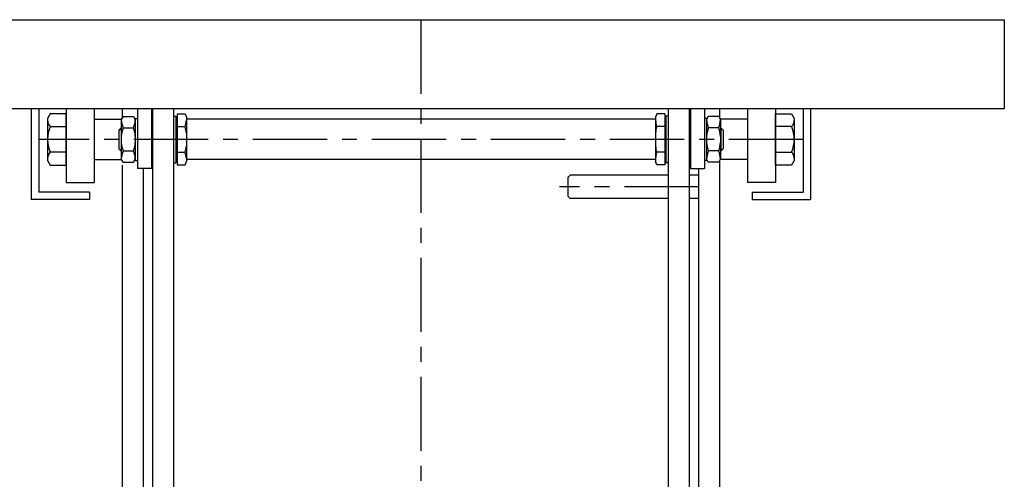
# Model space of a CAD drawing. Extents: x 157 to 3510, y 119 to 2473.
# Drawn here: x 379 to 800, y 1018 to 1215 of the extents above; entities that cross this region are included whole.
import ezdxf

# ---------------------------------------------------------------- set-up
doc = ezdxf.new("R2010")
doc.units = 0
doc.linetypes.add('CENTER', pattern=[51, 31.8, -6.4, 6.4, -6.4])
doc.layers.get('0').update_dxf_attribs({"linetype": 'CONTINUOUS'})

# ---------------------------------------------------------------- blocks, each defined once
blk = doc.blocks.new('BLKF018')
at = {"color": 5, "linetype": 'CONTINUOUS'}
for p, q in [((702.464217, 1152.548119), (702.464217, 1174.487429)), ((702.464217, 1174.487429), (709.327036, 1174.487429)), ((709.327036, 1174.487429), (710.464217, 1172.517774)), ((709.327036, 1169.002601), (702.464217, 1169.002601)), ((710.464217, 1172.517774), (710.464217, 1154.517774)), ((702.464217, 1158.032946), (709.327036, 1158.032946)), ((709.327036, 1152.548119), (702.464217, 1152.548119)), ((710.464217, 1154.517774), (709.327036, 1152.548119))]:
    blk.add_line(p, q, dxfattribs=at)
for centre, radius, start, end in [((706.588838, 1171.745015), 3.875379, 314.955927, 0), ((696.668473, 1163.517774), 13.795744, 336.573402, 23.426598), ((706.588838, 1155.290532), 3.875379, 0, 45.044073)]:
    blk.add_arc(centre, radius, start, end, dxfattribs=at)
blk.add_point((702.464217, 1163.517774), dxfattribs=at)
blk = doc.blocks.new('BLKF019')
at = {"color": 5, "linetype": 'CONTINUOUS'}
for p, q in [((391.601398, 1174.487429), (390.464217, 1172.517774)), ((398.464217, 1174.487429), (391.601398, 1174.487429)), ((398.464217, 1152.548119), (398.464217, 1174.487429)), ((390.464217, 1172.517774), (390.464217, 1154.517774)), ((391.601398, 1169.002601), (398.464217, 1169.002601)), ((398.464217, 1158.032946), (391.601398, 1158.032946)), ((390.464217, 1154.517774), (391.601398, 1152.548119)), ((391.601398, 1152.548119), (398.464217, 1152.548119))]:
    blk.add_line(p, q, dxfattribs=at)
for centre, radius, start, end in [((394.339596, 1171.745015), 3.875379, 180, 225.044073), ((404.259961, 1163.517774), 13.795744, 156.573402, 203.426598), ((394.339596, 1155.290532), 3.875379, 134.955927, 180)]:
    blk.add_arc(centre, radius, start, end, dxfattribs=at)
blk.add_point((398.464217, 1163.517774), dxfattribs=at)

msp = doc.modelspace()

# ---------------------------------------------------------------- linework, layer by layer
at = {"color": 3, "linetype": 'CONTINUOUS'}
for p, q in [((300.464217, 1214.817774), (800.464217, 1214.817774)), ((800.464217, 1214.817774), (800.464217, 1176.817774)), ((300.464217, 1176.817774), (800.464217, 1176.817774)), ((383.464217, 1176.817774), (383.464217, 1137.717774)), ((386.664217, 1176.817774), (386.664217, 1140.917774)), ((398.464217, 1176.817774), (398.464217, 1145.01778)), ((410.464217, 1176.817774), (410.464217, 1145.01778)), ((422.464217, 1176.817774), (422.464217, 1172.710594)), ((435.464217, 1176.817774), (435.464217, 700.817774)), ((444.464217, 1176.817774), (444.464217, 700.817774)), ((656.464217, 1176.817774), (656.464217, 700.817774)), ((665.464217, 1176.817774), (665.464217, 700.817774)), ((678.464217, 1176.817774), (678.464217, 1172.710594)), ((690.464217, 1176.817774), (690.464217, 1145.01778)), ((702.464217, 1176.817774), (702.464217, 1145.01778)), ((714.264217, 1176.817774), (714.264217, 1140.917774)), ((717.464217, 1176.817774), (717.464217, 1137.717774)), ((410.464217, 1172.167771), (422.150818, 1172.167771)), ((650.964217, 1172.167771), (449.964217, 1172.167771)), ((690.464217, 1172.167771), (678.777616, 1172.167771)), ((410.464217, 1154.867777), (422.150818, 1154.867777)), ((422.464217, 1152.517774), (422.464217, 700.817774)), ((650.964217, 1154.867777), (449.964217, 1154.867777)), ((678.464217, 1154.324953), (678.464217, 700.817774)), ((690.464217, 1154.867777), (678.777616, 1154.867777)), ((431.464217, 1151.017774), (431.464217, 700.817774)), ((613.464217, 1147.137339), (614.464217, 1148.137339)), ((656.464217, 1148.137339), (614.464217, 1148.137339)), ((669.464217, 1148.137339), (665.464217, 1148.137339)), ((669.464217, 1151.017774), (669.464217, 700.817774)), ((398.464217, 1145.01778), (410.464217, 1145.01778)), ((613.464217, 1147.137339), (613.464217, 1139.137339)), ((702.464217, 1145.01778), (690.464217, 1145.01778)), ((408.464217, 1140.917774), (386.664217, 1140.917774)), ((408.464217, 1140.917774), (408.464217, 1137.717774)), ((692.464217, 1140.917774), (714.264217, 1140.917774)), ((692.464217, 1140.917774), (692.464217, 1137.717774)), ((408.464217, 1137.717774), (383.464217, 1137.717774)), ((614.464217, 1138.137339), (613.464217, 1139.137339)), ((656.464217, 1138.137339), (614.464217, 1138.137339)), ((669.464217, 1138.137339), (665.464217, 1138.137339)), ((692.464217, 1137.717774), (717.464217, 1137.717774))]:
    msp.add_line(p, q, dxfattribs=at)
at = {"color": 5, "linetype": 'CENTER'}
for p, q in [((550.464217, 1214.817774), (550.464217, 654.817774)), ((714.264217, 1163.517774), (386.664217, 1163.517774)), ((669.464217, 1143.137339), (609.877215, 1143.137339))]:
    msp.add_line(p, q, dxfattribs=at)
at = {"color": 4, "linetype": 'CONTINUOUS'}
for p, q in [((422.814772, 1173.317774), (422.064217, 1172.017774)), ((422.814772, 1173.317774), (427.313661, 1173.317774)), ((427.313661, 1173.317774), (428.064217, 1172.017774)), ((444.464217, 1173.517774), (445.464217, 1173.517774)), ((445.464217, 1173.517774), (445.464217, 1153.517774)), ((445.964217, 1174.467774), (445.964217, 1152.567774)), ((445.964217, 1174.467774), (449.407614, 1174.467774)), ((449.407614, 1174.467774), (449.964217, 1173.017774)), ((651.52082, 1174.467774), (650.964217, 1173.017774)), ((654.964217, 1174.467774), (651.52082, 1174.467774)), ((654.964217, 1174.467774), (654.964217, 1152.567774)), ((655.464217, 1173.517774), (655.464217, 1153.517774)), ((656.464217, 1173.517774), (655.464217, 1173.517774)), ((673.614772, 1173.317774), (672.864217, 1172.017774)), ((678.113661, 1173.317774), (673.614772, 1173.317774)), ((678.113661, 1173.317774), (678.864217, 1172.017774)), ((422.064217, 1172.017774), (422.064217, 1155.017774)), ((428.064217, 1172.517774), (428.064217, 1154.517774)), ((428.064217, 1172.517774), (428.964217, 1172.517774)), ((445.464217, 1173.017774), (445.964217, 1173.017774)), ((445.964217, 1169.002601), (449.407614, 1169.002601)), ((449.964217, 1173.017774), (449.964217, 1154.017774)), ((650.964217, 1173.017774), (650.964217, 1154.017774)), ((654.964217, 1169.002601), (651.52082, 1169.002601)), ((655.464217, 1173.017774), (654.964217, 1173.017774)), ((672.864217, 1172.517774), (671.964217, 1172.517774)), ((672.864217, 1172.517774), (672.864217, 1154.517774)), ((678.864217, 1172.017774), (678.864217, 1155.017774)), ((421.964217, 1168.517774), (420.964217, 1167.517774)), ((420.964217, 1167.517774), (420.964217, 1159.517774)), ((421.264217, 1167.817774), (422.064217, 1167.817774)), ((421.964217, 1168.517774), (422.064217, 1168.517774)), ((421.964217, 1168.517774), (421.964217, 1158.517774)), ((422.814772, 1168.425251), (427.313661, 1168.425251)), ((678.113661, 1168.425251), (673.614772, 1168.425251)), ((678.964217, 1168.517774), (678.864217, 1168.517774)), ((679.664217, 1167.817774), (678.864217, 1167.817774)), ((678.964217, 1168.517774), (678.964217, 1158.517774)), ((678.964217, 1168.517774), (679.964217, 1167.517774)), ((679.964217, 1167.517774), (679.964217, 1159.517774)), ((421.964217, 1158.517774), (420.964217, 1159.517774)), ((421.264217, 1159.217774), (422.064217, 1159.217774)), ((421.964217, 1158.517774), (422.064217, 1158.517774)), ((422.814772, 1158.610296), (427.313661, 1158.610296)), ((445.964217, 1158.032946), (449.407614, 1158.032946)), ((654.964217, 1158.032946), (651.52082, 1158.032946)), ((678.113661, 1158.610296), (673.614772, 1158.610296)), ((679.664217, 1159.217774), (678.864217, 1159.217774)), ((678.964217, 1158.517774), (678.864217, 1158.517774)), ((678.964217, 1158.517774), (679.964217, 1159.517774)), ((422.814772, 1153.717774), (422.064217, 1155.017774)), ((422.814772, 1153.717774), (427.313661, 1153.717774)), ((427.313661, 1153.717774), (428.064217, 1155.017774)), ((428.064217, 1154.517774), (428.964217, 1154.517774)), ((444.464217, 1153.517774), (445.464217, 1153.517774)), ((445.464217, 1154.017774), (445.964217, 1154.017774)), ((445.964217, 1152.567774), (449.407614, 1152.567774)), ((449.407614, 1152.567774), (449.964217, 1154.017774)), ((651.52082, 1152.567774), (650.964217, 1154.017774)), ((654.964217, 1152.567774), (651.52082, 1152.567774)), ((655.464217, 1154.017774), (654.964217, 1154.017774)), ((656.464217, 1153.517774), (655.464217, 1153.517774)), ((672.864217, 1154.517774), (671.964217, 1154.517774)), ((673.614772, 1153.717774), (672.864217, 1155.017774)), ((678.113661, 1153.717774), (673.614772, 1153.717774)), ((678.113661, 1153.717774), (678.864217, 1155.017774))]:
    msp.add_line(p, q, dxfattribs=at)
at = {"color": 5, "linetype": 'CONTINUOUS'}
for p, q in [((428.964217, 1176.817774), (428.964217, 1151.017774)), ((434.964217, 1176.817774), (434.964217, 1151.017774)), ((665.964217, 1176.817774), (665.964217, 1151.017774)), ((671.964217, 1176.817774), (671.964217, 1151.017774)), ((434.964217, 1151.017774), (428.964217, 1151.017774)), ((665.964217, 1151.017774), (671.964217, 1151.017774))]:
    msp.add_line(p, q, dxfattribs=at)
at = {"color": 4, "linetype": 'CONTINUOUS'}
for centre, radius, start, end in [((437.012186, 1173.266061), 15, 184.773628, 198.827541), ((413.116248, 1173.266061), 15, 341.172459, 355.226372), ((432.098953, 1173.943274), 18, 344.068862, 352.985212), ((432.098953, 1164.061928), 18, 7.014788, 15.931138), ((668.829481, 1173.943274), 18, 187.014788, 195.931138), ((668.829481, 1164.061928), 18, 164.068862, 172.985212), ((687.812186, 1173.266061), 15, 184.773628, 198.827541), ((663.916248, 1173.266061), 15, 341.172459, 355.226372), ((437.012186, 1163.584441), 15, 161.172459, 175.226372), ((413.116248, 1163.584441), 15, 4.773628, 18.827541), ((687.812186, 1163.584441), 15, 161.172459, 175.226372), ((663.916248, 1163.584441), 15, 4.773628, 18.827541), ((437.012186, 1163.451107), 15, 184.773628, 198.827541), ((413.116248, 1163.451107), 15, 341.172459, 355.226372), ((432.098953, 1162.973619), 18, 344.068862, 352.985212), ((668.829481, 1162.973619), 18, 187.014788, 195.931138), ((687.812186, 1163.451107), 15, 184.773628, 198.827541), ((663.916248, 1163.451107), 15, 341.172459, 355.226372), ((437.012186, 1153.769486), 15, 161.172459, 175.226372), ((413.116248, 1153.769486), 15, 4.773628, 18.827541), ((432.098953, 1153.092273), 18, 7.014788, 15.931138), ((668.829481, 1153.092273), 18, 164.068862, 172.985212), ((687.812186, 1153.769486), 15, 161.172459, 175.226372), ((663.916248, 1153.769486), 15, 4.773628, 18.827541)]:
    msp.add_arc(centre, radius, start, end, dxfattribs=at)

# ---------------------------------------------------------------- block references
for name in ['BLKF019', 'BLKF018']:
    msp.add_blockref(name, (0, 0))

doc.saveas('drawing.dxf')
